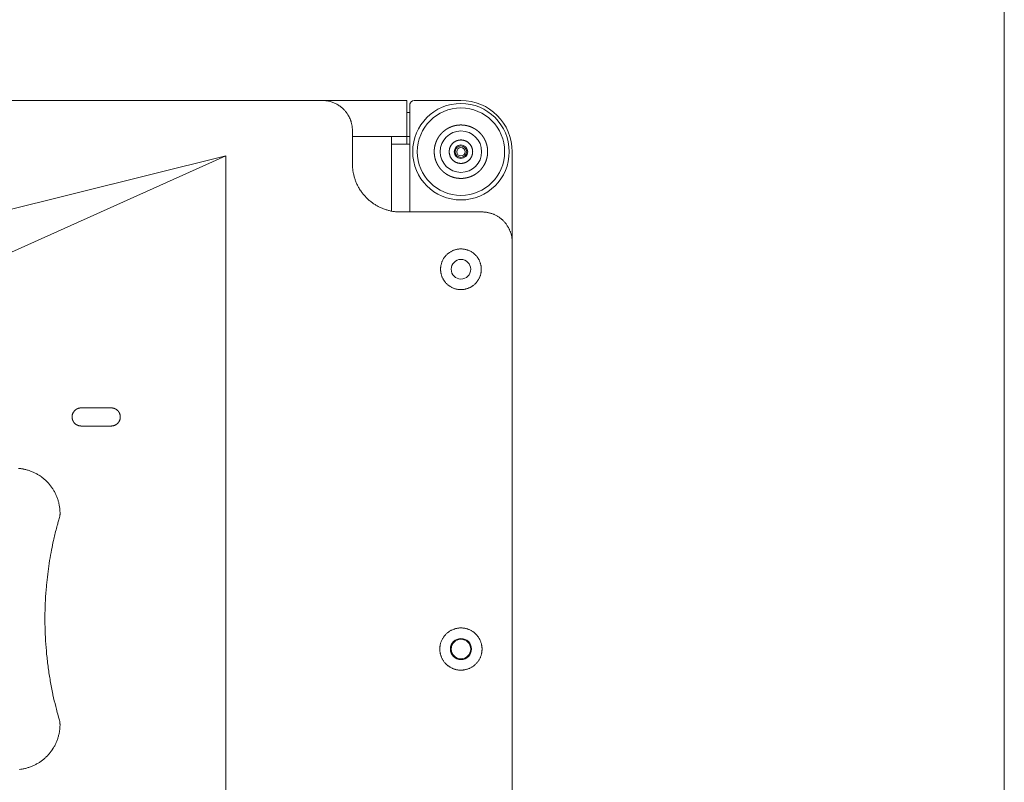
# Model space of a CAD drawing. Units: millimetres. Extents: x 11705 to 13538, y -66 to 2613.
# Drawn here: x 13178 to 13505, y 1107 to 1360 of the extents above; entities that cross this region are included whole.
import ezdxf

# ---------------------------------------------------------------- set-up
doc = ezdxf.new("R2010")
doc.units = ezdxf.units.MM
doc.header["$LTSCALE"] = 50.8
doc.layers.get('0').update_dxf_attribs({"lineweight": 0})
doc.layers.add('HIBINO-BASE', color=7, linetype='Continuous', lineweight=0)

# ---------------------------------------------------------------- blocks, each defined once
blk = doc.blocks.new('グループ-2')
at = {"color": 30, "linetype": 'Continuous', "lineweight": 0}
for p, q in [((309.75, 57.41), (673.75, 57.41)), ((701.75, 57.41), (673.75, 57.41)), ((701.75, 57.41), (701.75, 45.41)), ((702.83, 56.41), (702.75, 56.41)), ((702.75, 56.41), (702.75, 55.91)), ((702.75, 55.91), (702.75, 20.41)), ((719.75, 57.41), (704.25, 57.41)), ((702.75, 53.41), (701.75, 53.41)), ((683.75, 47.41), (683.75, 36.41)), ((683.75, 45.41), (701.75, 45.41)), ((696.75, 20.71), (696.75, 45.41)), ((696.75, 42.91), (702.75, 42.91)), ((701.75, 45.41), (701.75, 42.91)), ((701.75, 45.41), (702.75, 45.41)), ((736.75, 10.41), (736.75, 40.41)), ((429.75, -56.09), (641.75, 39.06)), ((430.67, -13.57), (641.75, 39.06)), ((641.75, 39.06), (641.75, -268.23)), ((699.75, 20.41), (726.75, 20.41)), ((736.75, 10.41), (736.75, -269.59)), ((603.75, -44.59), (593.75, -44.59)), ((593.75, -50.59), (603.75, -50.59))]:
    blk.add_line(p, q, dxfattribs=at)
at = {"color": 30, "linetype": 'Continuous', "lineweight": 0, "flags": 128}
for points in [[(683.75, 47.41, 0.000972), (683.75, 47.45), (683.75, 47.59, 0.015199), (683.74, 47.91), (683.73, 47.98, 0.007556), (683.7, 48.43, 0.015047), (683.64, 48.88), (683.62, 49.03, 0.015007), (683.53, 49.47, 0.007506), (683.43, 49.91, 0.015056), (683.31, 50.35), (683.28, 50.42, 0.007565), (683.19, 50.71, 0.007597), (683.09, 50.99), (683.06, 51.06, 0.015257), (682.88, 51.48), (682.85, 51.55, 0.007584), (682.72, 51.82, 0.00756), (682.59, 52.09), (682.55, 52.16, 0.015047), (682.33, 52.55), (682.25, 52.68, 0.015007), (682, 53.06, 0.007506), (681.74, 53.43, 0.015056), (681.45, 53.78, 0.007554), (681.16, 54.13, 0.015247), (680.85, 54.46), (680.79, 54.51, 0.015212), (680.35, 54.92, 0.015085), (679.89, 55.31, 0.015019), (679.4, 55.66, 0.015009), (678.89, 55.99, 0.015051), (678.36, 56.28, 0.015164), (677.82, 56.55, 0.015269), (677.26, 56.78, 0.01514), (676.69, 56.97, 0.015045), (676.11, 57.13, 0.015007), (675.51, 57.25, 0.015024), (674.92, 57.34), (674.9, 57.34, 0.015098), (674.33, 57.39), (674.31, 57.4, 0.013316), (673.79, 57.41, 0.000963), (673.75, 57.41, 0.000963)], [(719.75, 36.52), (719.75, 36.52, -0.012196), (719.55, 36.53, -0.013133), (719.35, 36.54), (719.34, 36.54, -0.013312), (719.14, 36.57, -0.01351), (718.94, 36.61, -0.013388), (718.74, 36.66, -0.013251), (718.54, 36.71, -0.013155), (718.35, 36.78), (718.33, 36.79, -0.017422), (718.11, 36.88), (718.1, 36.89, -0.014085), (717.9, 36.99, -0.014167), (717.71, 37.1), (717.71, 37.1, -0.01442), (717.52, 37.22), (717.52, 37.22, -0.014497), (717.34, 37.36), (717.34, 37.36, -0.01446), (717.17, 37.5, -0.014491), (717, 37.66, -0.014487), (716.85, 37.82, -0.014464), (716.7, 37.99), (716.7, 37.99, -0.014496), (716.57, 38.17), (716.57, 38.17, -0.014446), (716.45, 38.36), (716.45, 38.36, -0.014169), (716.33, 38.55, -0.014082), (716.23, 38.75), (716.23, 38.75, -0.014038), (716.15, 38.95), (716.15, 38.95, -0.013266), (716.07, 39.14), (716.07, 39.14, -0.013214), (716.01, 39.34, -0.013345), (715.96, 39.54, -0.013532), (715.92, 39.74, -0.013397), (715.89, 39.94, -0.0132), (715.87, 40.15, -0.013029), (715.86, 40.35, -0.012965), (715.86, 40.56, -0.013097), (715.88, 40.76, -0.01327), (715.9, 40.97, -0.0135), (715.93, 41.17, -0.013456), (715.98, 41.37, -0.013292), (716.04, 41.57, -0.013176), (716.1, 41.77), (716.11, 41.79, -0.013662), (716.17, 41.94, -0.007022), (716.24, 42.09), (716.24, 42.09, -0.014075), (716.31, 42.24), (716.33, 42.26, -0.014166), (716.44, 42.45), (716.44, 42.45, -0.014425), (716.56, 42.64), (716.56, 42.64, -0.0145), (716.69, 42.82), (716.69, 42.82, -0.014461), (716.84, 42.99, -0.01449), (716.99, 43.16, -0.014486), (717.16, 43.31, -0.014463), (717.33, 43.46), (717.33, 43.46, -0.014496), (717.51, 43.59), (717.51, 43.59, -0.014447), (717.7, 43.71), (717.7, 43.71, -0.014169), (717.89, 43.83, -0.014082), (718.08, 43.93), (718.09, 43.93, -0.014038), (718.28, 44.01), (718.29, 44.02, -0.013266), (718.48, 44.09), (718.48, 44.09, -0.013214), (718.68, 44.15, -0.013345), (718.87, 44.2, -0.013532), (719.08, 44.24, -0.013397), (719.28, 44.27, -0.0132), (719.49, 44.29, -0.01303), (719.69, 44.3, -0.012964), (719.9, 44.3, -0.013098), (720.1, 44.28, -0.013264), (720.31, 44.26, -0.013506), (720.51, 44.23, -0.013454), (720.71, 44.18, -0.013293), (720.91, 44.12), (720.92, 44.12, -0.013174), (721.09, 44.06, -0.010152), (721.26, 43.99), (721.26, 43.99, -0.014046), (721.44, 43.91), (721.45, 43.91, -0.01409), (721.65, 43.81, -0.014203), (721.84, 43.69), (721.84, 43.69, -0.014491), (722.02, 43.57), (722.02, 43.57, -0.014485), (722.2, 43.43), (722.2, 43.43, -0.014462), (722.37, 43.28, -0.014499), (722.53, 43.13, -0.014477), (722.69, 42.96, -0.014464), (722.83, 42.79), (722.83, 42.79, -0.01452), (722.96, 42.6), (722.96, 42.6, -0.014359), (723.08, 42.42), (723.08, 42.42, -0.014141), (723.19, 42.22), (723.19, 42.22, -0.014068), (723.29, 42.03), (723.29, 42.02, -0.013947), (723.37, 41.83), (723.37, 41.83, -0.013138), (723.44, 41.63, -0.013242), (723.5, 41.43, -0.013396), (723.55, 41.24, -0.013531), (723.59, 41.03, -0.013341), (723.62, 40.83, -0.013158), (723.63, 40.62, -0.012992), (723.64, 40.42, -0.012988), (723.63, 40.21, -0.013135), (723.62, 40.01, -0.013322), (723.59, 39.8, -0.013531), (723.55, 39.6, -0.013408), (723.5, 39.4, -0.013261), (723.45, 39.2), (723.44, 39.19, -0.01315), (723.38, 39.03, -0.008627), (723.32, 38.87), (723.32, 38.87, -0.013171), (723.25, 38.71), (723.24, 38.69, -0.014094), (723.14, 38.5), (723.14, 38.5, -0.014212), (723.02, 38.31), (723.02, 38.31, -0.014506), (722.9, 38.13), (722.9, 38.13, -0.014482), (722.76, 37.95), (722.76, 37.95, -0.014462), (722.61, 37.78, -0.014499), (722.45, 37.62, -0.014475), (722.29, 37.47, -0.014466), (722.11, 37.32), (722.11, 37.32, -0.014531), (721.93, 37.19), (721.93, 37.19, -0.014339), (721.74, 37.07), (721.74, 37.07, -0.014132), (721.55, 36.96), (721.55, 36.96, -0.014055), (721.35, 36.87), (721.35, 36.87, -0.013871), (721.15, 36.78), (721.15, 36.78, -0.013141), (720.96, 36.71, -0.013258), (720.76, 36.66, -0.013436), (720.56, 36.61, -0.013554), (720.36, 36.57, -0.013341), (720.15, 36.54), (720.15, 36.54, -0.013147), (719.95, 36.53), (719.95, 36.53, -0.012184), (719.76, 36.52), (719.75, 36.52)], [(699.75, 20.41, -0.00036), (699.62, 20.41), (699.61, 20.41, -0.001464), (699.47, 20.41), (699.4, 20.42, -0.007429), (699.12, 20.42), (699.03, 20.43, -0.007509), (698.58, 20.45), (698.55, 20.46, -0.008387), (698.04, 20.5), (698.01, 20.51, -0.009513), (697.44, 20.58), (697.41, 20.58, -0.009529), (696.83, 20.68), (696.82, 20.68, -0.008779), (696.27, 20.79, -0.008816), (695.72, 20.93, -0.008874), (695.18, 21.08, -0.008848), (694.64, 21.25, -0.0088), (694.11, 21.44), (694.1, 21.44, -0.008963), (693.57, 21.65), (693.57, 21.65, -0.009156), (693.03, 21.89), (693.03, 21.89, -0.009205), (692.5, 22.15, -0.009235), (691.98, 22.42), (691.97, 22.43, -0.009213), (691.49, 22.71, -0.00805), (691.02, 23), (691.02, 23, -0.009638), (690.55, 23.32), (690.53, 23.34, -0.009345), (690.04, 23.69, -0.009345), (689.57, 24.06, -0.009362), (689.12, 24.45, -0.009396), (688.68, 24.86, -0.00944), (688.25, 25.29, -0.009402), (687.84, 25.72, -0.009367), (687.45, 26.18, -0.009349), (687.07, 26.65, -0.009346), (686.72, 27.13, -0.009359), (686.38, 27.62), (686.34, 27.68, -0.012945), (685.97, 28.28), (685.94, 28.33, -0.009222), (685.65, 28.84, -0.009232), (685.38, 29.36, -0.009185), (685.14, 29.9), (685.13, 29.9, -0.009142), (684.91, 30.43), (684.91, 30.44, -0.008831), (684.7, 30.97), (684.7, 30.97, -0.008815), (684.52, 31.5, -0.008879), (684.36, 32.04, -0.008872), (684.21, 32.59), (684.18, 32.7, -0.016158), (684.02, 33.49), (683.98, 33.67, -0.013677), (683.88, 34.4), (683.86, 34.54, -0.008939), (683.81, 34.97), (683.81, 35.02, -0.004253), (683.78, 35.36), (683.78, 35.38, -0.007521), (683.77, 35.66), (683.76, 35.7, -0.002859), (683.76, 35.91, -0.002831), (683.75, 36.13), (683.75, 36.15, -0.00086), (683.75, 36.4), (683.75, 36.41)], [(736.75, 10.41, 0.000967), (736.75, 10.45), (736.75, 10.57, 0.013308), (736.74, 10.86), (736.74, 10.92, 0.007565), (736.71, 11.34), (736.7, 11.35, 0.015052), (736.65, 11.8, 0.007508), (736.58, 12.25, 0.015008), (736.48, 12.69, 0.007513), (736.37, 13.13, 0.015088), (736.24, 13.57, 0.007589), (736.09, 13.99, 0.015258), (735.91, 14.41), (735.88, 14.48, 0.007595), (735.76, 14.76, 0.007568), (735.62, 15.03), (735.59, 15.09, 0.015052), (735.36, 15.49, 0.007508), (735.13, 15.87, 0.015008), (734.87, 16.25, 0.007513), (734.6, 16.61, 0.015088), (734.31, 16.96, 0.007589), (734, 17.29, 0.015258), (733.69, 17.62), (733.63, 17.67, 0.007595), (733.41, 17.87, 0.007568), (733.18, 18.07), (733.12, 18.12, 0.015052), (732.77, 18.4, 0.007508), (732.4, 18.66, 0.015008), (732.02, 18.91, 0.007513), (731.63, 19.14, 0.015088), (731.23, 19.35, 0.007589), (730.82, 19.55, 0.015258), (730.4, 19.72, 0.007602), (729.97, 19.88, 0.015094), (729.54, 20.01, 0.00752), (729.11, 20.13, 0.015009), (728.66, 20.23, 0.007505), (728.22, 20.3, 0.015047), (727.77, 20.36, 0.007552), (727.31, 20.4, 0.015206), (726.86, 20.41), (726.79, 20.41, 0.000966), (726.75, 20.41, 0.000966)], [(713, 1.41, -0.000987), (713, 1.44), (713, 1.52, -0.013573), (713.01, 1.72), (713.01, 1.85, -0.015387), (713.04, 2.16), (713.05, 2.22, -0.007663), (713.07, 2.42, -0.007655), (713.11, 2.63), (713.12, 2.68, -0.015303), (713.18, 2.98), (713.2, 3.03, -0.015343), (713.31, 3.43, -0.015459), (713.45, 3.83, -0.015567), (713.61, 4.21, -0.015434), (713.79, 4.58, -0.015337), (714, 4.94, -0.0153), (714.22, 5.29, -0.015324), (714.47, 5.62, -0.015399), (714.74, 5.94, -0.01556), (715.03, 6.24, -0.015489), (715.34, 6.52, -0.015366), (715.66, 6.78, -0.015307), (716, 7.02, -0.015309), (716.35, 7.24, -0.015361), (716.72, 7.44, -0.015505), (717.09, 7.62, -0.015545), (717.48, 7.77, -0.015403), (717.88, 7.9, -0.015322), (718.28, 8, -0.015301), (718.69, 8.08, -0.015336), (719.1, 8.13, -0.015437), (719.51, 8.16, -0.01557), (719.93, 8.16, -0.015452), (720.35, 8.13, -0.015346), (720.76, 8.09, -0.015302), (721.17, 8.01, -0.015318), (721.57, 7.91, -0.015384), (721.97, 7.79, -0.015546), (722.36, 7.64, -0.015509), (722.73, 7.47, -0.015377), (723.1, 7.27, -0.015311), (723.46, 7.05), (723.5, 7.02, -0.015306), (723.75, 6.84), (723.8, 6.81, -0.007671), (723.96, 6.69, -0.00768), (724.12, 6.55), (724.16, 6.52, -0.015481), (724.39, 6.31), (724.43, 6.28, -0.015558), (724.72, 5.98, -0.015418), (724.99, 5.66, -0.015329), (725.24, 5.33), (725.27, 5.29, -0.015301), (725.45, 5.03, -0.007658), (725.61, 4.76, -0.01536), (725.76, 4.49), (725.78, 4.44, -0.015505), (725.95, 4.07, -0.015545), (726.11, 3.68, -0.015403), (726.23, 3.28, -0.015323), (726.34, 2.88), (726.35, 2.83, -0.015302), (726.41, 2.52, -0.007659), (726.45, 2.22, -0.015377), (726.48, 1.9), (726.48, 1.85, -0.015507), (726.5, 1.44, -0.000984), (726.5, 1.41, -0.000984)], [(726.5, 1.41, -0.000987), (726.5, 1.39), (726.5, 1.3, -0.013573), (726.49, 1.11), (726.48, 0.97, -0.015387), (726.46, 0.66, -0.007665), (726.41, 0.35, -0.015302), (726.36, 0.04), (726.35, -0.01, -0.015318), (726.25, -0.41, -0.015384), (726.12, -0.81, -0.015546), (725.97, -1.2, -0.015509), (725.8, -1.57, -0.015377), (725.61, -1.94, -0.015311), (725.39, -2.3, -0.015305), (725.15, -2.64, -0.015352), (724.89, -2.96, -0.015482), (724.61, -3.27, -0.015558), (724.32, -3.56, -0.015418), (724, -3.83, -0.015329), (723.67, -4.08), (723.63, -4.11, -0.015301), (723.37, -4.29, -0.007658), (723.1, -4.45, -0.01536), (722.83, -4.6), (722.78, -4.62, -0.015505), (722.4, -4.79, -0.015545), (722.02, -4.95, -0.015403), (721.62, -5.07, -0.015322), (721.22, -5.18, -0.015301), (720.81, -5.25, -0.015336), (720.4, -5.31, -0.015437), (719.98, -5.33, -0.01557), (719.57, -5.34, -0.015452), (719.15, -5.31, -0.015346), (718.74, -5.26, -0.015302), (718.33, -5.19, -0.015318), (717.93, -5.09, -0.015384), (717.53, -4.96, -0.015546), (717.14, -4.81, -0.015509), (716.76, -4.64, -0.015377), (716.4, -4.45, -0.015311), (716.04, -4.23, -0.015305), (715.7, -3.99, -0.015352), (715.38, -3.73, -0.015482), (715.07, -3.45, -0.015558), (714.78, -3.16, -0.015418), (714.51, -2.84, -0.015329), (714.25, -2.51), (714.22, -2.47, -0.015301), (714.05, -2.21, -0.007658), (713.89, -1.94, -0.01536), (713.74, -1.67), (713.72, -1.62, -0.015505), (713.54, -1.24, -0.015545), (713.39, -0.86, -0.015403), (713.26, -0.46, -0.015323), (713.16, -0.06), (713.15, -0.01, -0.015302), (713.09, 0.3, -0.007659), (713.05, 0.61, -0.015377), (713.02, 0.92), (713.01, 0.97, -0.015507), (713, 1.39, -0.000984), (713, 1.41, -0.000984)], [(593.75, -44.59), (593.74, -44.59, 0.002019), (593.68, -44.59, 0.002345), (593.62, -44.59), (593.62, -44.59, 0.010115), (593.55, -44.6), (593.53, -44.6, 0.006852), (593.46, -44.6, 0.00469), (593.39, -44.61), (593.38, -44.61, 0.009603), (593.29, -44.62), (593.26, -44.63, 0.015522), (593.12, -44.66), (593.1, -44.66, 0.012952), (592.95, -44.7, 0.012844), (592.8, -44.74), (592.8, -44.74, 0.012701), (592.66, -44.79), (592.66, -44.79, 0.011876), (592.52, -44.85, 0.01203), (592.39, -44.91), (592.38, -44.92, 0.016063), (592.23, -45), (592.22, -45.01, 0.01254), (592.1, -45.08, 0.012521), (591.98, -45.17, 0.012294), (591.86, -45.26, 0.012111), (591.75, -45.35, 0.011926), (591.64, -45.45, 0.01188), (591.54, -45.56, 0.012029), (591.45, -45.67), (591.44, -45.67, 0.01221), (591.36, -45.78, 0.010859), (591.28, -45.89, 0.01258), (591.2, -46), (591.2, -46.01, 0.012393), (591.13, -46.13, 0.012195), (591.06, -46.26), (591.06, -46.26, 0.01203), (591, -46.39), (591, -46.4, 0.01158), (590.94, -46.53), (590.94, -46.53, 0.01105), (590.9, -46.65, 0.011175), (590.86, -46.78), (590.85, -46.8, 0.015657), (590.82, -46.95), (590.81, -46.96, 0.011567), (590.79, -47.1, 0.011413), (590.77, -47.23, 0.011251), (590.76, -47.36, 0.011114), (590.75, -47.5, 0.011), (590.75, -47.63, 0.011056), (590.75, -47.77), (590.76, -47.79, 0.016846), (590.77, -47.95), (590.77, -47.98, 0.012901), (590.8, -48.12), (590.8, -48.12, 0.011545), (590.82, -48.25, 0.011365), (590.86, -48.38, 0.011208), (590.89, -48.51, 0.011064), (590.94, -48.64), (590.94, -48.64, 0.011522), (590.99, -48.77), (590.99, -48.77, 0.012007), (591.05, -48.91), (591.06, -48.91, 0.013693), (591.13, -49.05), (591.13, -49.06, 0.016344), (591.22, -49.21), (591.23, -49.22, 0.012549), (591.31, -49.34, 0.012318), (591.4, -49.45, 0.012128), (591.49, -49.57, 0.011948), (591.59, -49.67, 0.011866), (591.7, -49.78, 0.012011), (591.81, -49.87), (591.81, -49.88, 0.012957), (591.92, -49.97), (591.93, -49.97, 0.012425), (592.04, -50.06, 0.01261), (592.17, -50.14, 0.012382), (592.29, -50.21, 0.01215), (592.42, -50.28), (592.43, -50.28, 0.011958), (592.55, -50.34), (592.56, -50.34, 0.011002), (592.68, -50.39, 0.011167), (592.81, -50.44), (592.81, -50.44, 0.013285), (592.95, -50.48), (592.96, -50.48, 0.01114), (593.09, -50.52, 0.011069), (593.22, -50.54), (593.23, -50.54, 0.011921), (593.36, -50.56), (593.37, -50.57, 0.01246), (593.47, -50.58), (593.48, -50.58, 0.006012), (593.55, -50.58, 0.004215), (593.62, -50.58), (593.62, -50.58, 0.002493), (593.68, -50.59), (593.68, -50.59, 0.000763), (593.75, -50.59), (593.75, -50.59)], [(603.75, -50.59), (603.76, -50.59, 0.002019), (603.82, -50.59, 0.002344), (603.87, -50.59), (603.88, -50.59, 0.010118), (603.95, -50.58), (603.96, -50.58, 0.006763), (604.05, -50.57), (604.07, -50.57, 0.013107), (604.18, -50.56), (604.2, -50.55, 0.011731), (604.34, -50.53, 0.012955), (604.48, -50.5), (604.49, -50.5, 0.012921), (604.64, -50.45), (604.64, -50.45, 0.012743), (604.78, -50.4), (604.79, -50.4, 0.012343), (604.92, -50.35), (604.92, -50.35, 0.011981), (605.06, -50.29), (605.06, -50.29, 0.01214), (605.19, -50.22), (605.19, -50.22, 0.011563), (605.3, -50.16, 0.009426), (605.41, -50.09), (605.41, -50.09, 0.012517), (605.51, -50.02), (605.52, -50.01, 0.012294), (605.64, -49.92, 0.012111), (605.75, -49.83, 0.011926), (605.85, -49.73, 0.01188), (605.96, -49.62, 0.012029), (606.05, -49.51), (606.05, -49.51, 0.01221), (606.14, -49.4, 0.010859), (606.22, -49.29, 0.01258), (606.3, -49.17), (606.3, -49.17, 0.012393), (606.37, -49.04, 0.012195), (606.44, -48.91), (606.44, -48.91, 0.01203), (606.5, -48.78), (606.5, -48.78, 0.01158), (606.55, -48.65), (606.55, -48.65, 0.01105), (606.6, -48.52, 0.011175), (606.64, -48.39), (606.64, -48.38, 0.015657), (606.68, -48.23), (606.68, -48.21, 0.011567), (606.71, -48.08, 0.011413), (606.73, -47.95, 0.011251), (606.74, -47.81, 0.011114), (606.75, -47.68, 0.011), (606.75, -47.54, 0.011056), (606.74, -47.41), (606.74, -47.39, 0.016846), (606.73, -47.22), (606.72, -47.2, 0.012901), (606.7, -47.06), (606.7, -47.06, 0.011545), (606.67, -46.92, 0.011365), (606.64, -46.79, 0.011208), (606.6, -46.66, 0.011064), (606.56, -46.54), (606.56, -46.53, 0.011522), (606.51, -46.41), (606.5, -46.4, 0.012007), (606.44, -46.27), (606.44, -46.27, 0.013693), (606.37, -46.13), (606.36, -46.11, 0.016344), (606.28, -45.97), (606.27, -45.96, 0.012549), (606.19, -45.84, 0.012318), (606.1, -45.72, 0.012128), (606, -45.61, 0.011948), (605.91, -45.5, 0.011866), (605.8, -45.4, 0.012011), (605.69, -45.3), (605.69, -45.3, 0.012957), (605.57, -45.21), (605.57, -45.2, 0.012425), (605.45, -45.12, 0.01261), (605.33, -45.04, 0.012382), (605.2, -44.96, 0.01215), (605.07, -44.9), (605.07, -44.9, 0.011958), (604.94, -44.84), (604.94, -44.84, 0.011002), (604.82, -44.78, 0.011167), (604.69, -44.74), (604.68, -44.74, 0.013285), (604.54, -44.7), (604.54, -44.69, 0.01114), (604.41, -44.66, 0.011069), (604.27, -44.63), (604.27, -44.63, 0.011921), (604.14, -44.61), (604.13, -44.61, 0.01246), (604.03, -44.6), (604.02, -44.6, 0.006012), (603.95, -44.6, 0.004215), (603.88, -44.59), (603.88, -44.59, 0.002493), (603.82, -44.59), (603.81, -44.59, 0.000763), (603.75, -44.59), (603.75, -44.59)], [(586.73, -80.38, 0.00231), (586.74, -80.1), (586.74, -80.08, 0.007451), (586.75, -79.75), (586.75, -79.74, 0.005063), (586.75, -79.38), (586.75, -79.36, 0.00828), (586.74, -78.95), (586.73, -78.89, 0.009228), (586.7, -78.37), (586.7, -78.36, 0.00922), (586.64, -77.81, 0.009108), (586.57, -77.26), (586.57, -77.26, 0.009364), (586.47, -76.71), (586.46, -76.67, 0.011782), (586.33, -76.05), (586.32, -76.02, 0.009495), (586.17, -75.47, 0.009446), (586.01, -74.93, 0.009386), (585.82, -74.4, 0.009356), (585.62, -73.87, 0.009387), (585.39, -73.35, 0.009446), (585.15, -72.84, 0.009476), (584.88, -72.34), (584.88, -72.33, 0.009447), (584.61, -71.87, 0.00825), (584.33, -71.42), (584.33, -71.42, 0.009498), (584.03, -70.98), (584.02, -70.96, 0.009174), (583.69, -70.52, 0.009176), (583.35, -70.08, 0.009191), (582.99, -69.66, 0.009221), (582.62, -69.25, 0.009269), (582.23, -68.86, 0.009239), (581.83, -68.48, 0.0092), (581.41, -68.12, 0.009178), (580.98, -67.77, 0.00917), (580.54, -67.44), (580.47, -67.38, 0.015294), (579.86, -66.97), (579.78, -66.92, 0.009432), (579.3, -66.63, 0.009456), (578.81, -66.35, 0.009476), (578.3, -66.1, 0.009424), (577.79, -65.86, 0.009371), (577.27, -65.64, 0.009358), (576.74, -65.44, 0.009405), (576.2, -65.27, 0.009485), (575.66, -65.11, 0.009483), (575.11, -64.97), (575.11, -64.97, 0.009396), (574.57, -64.86), (574.56, -64.85, 0.008866), (574.03, -64.76), (574, -64.76, 0.009241), (573.51, -64.69, 0.007312), (573.02, -64.64)], [(586.73, -148.8, -0.000285), (586.57, -148.26), (586.55, -148.18, -0.002212), (586.34, -147.48), (586.13, -146.73, -0.007515), (585.54, -144.53), (585.33, -143.68, -0.009296), (584.42, -139.75), (584.37, -139.55, -0.009285), (583.53, -135.18, -0.00924), (582.85, -130.78), (582.84, -130.77, -0.009374), (582.32, -126.32), (582.32, -126.31, -0.009395), (581.97, -121.83, -0.00938), (581.78, -117.33, -0.009343), (581.76, -112.83, -0.009382), (581.91, -108.33, -0.009395), (582.23, -103.85), (582.27, -103.43, -0.009379), (582.66, -99.79), (582.67, -99.77, -0.005893), (583.17, -96.16, -0.009277), (583.79, -92.57), (583.96, -91.64, -0.008697), (584.59, -88.61), (584.7, -88.12, -0.004269), (585.18, -86.09, -0.004276), (585.69, -84.07), (585.8, -83.65, -0.005149), (586.16, -82.34), (586.24, -82.07, -0.001001), (586.46, -81.3, -0.000702), (586.68, -80.53), (586.72, -80.41), (586.73, -80.38)], [(712.75, -124.59, -0.001007), (712.75, -124.56), (712.75, -124.47, -0.013843), (712.76, -124.27), (712.76, -124.12, -0.015692), (712.79, -123.79, -0.007817), (712.84, -123.47, -0.015607), (712.9, -123.14), (712.91, -123.09, -0.015628), (713.02, -122.66, -0.015704), (713.15, -122.24, -0.015871), (713.31, -121.83, -0.015797), (713.5, -121.44, -0.01567), (713.71, -121.05, -0.015612), (713.94, -120.68, -0.015618), (714.2, -120.32, -0.015675), (714.48, -119.98, -0.015837), (714.78, -119.66, -0.015837), (715.1, -119.36, -0.015695), (715.44, -119.07, -0.01562), (715.79, -118.81, -0.01561), (716.16, -118.58, -0.015656), (716.55, -118.36, -0.01579), (716.94, -118.18, -0.015869), (717.35, -118.01, -0.015724), (717.77, -117.87, -0.015633), (718.19, -117.76, -0.015606), (718.63, -117.68, -0.01564), (719.06, -117.62, -0.015743), (719.5, -117.59, -0.015881), (719.94, -117.59, -0.015758), (720.38, -117.62, -0.01565), (720.82, -117.67, -0.015607), (721.25, -117.75, -0.015628), (721.68, -117.86, -0.015704), (722.09, -117.99, -0.015871), (722.5, -118.15, -0.015797), (722.9, -118.34, -0.01567), (723.29, -118.55, -0.015612), (723.66, -118.78, -0.015618), (724.02, -119.04, -0.015675), (724.36, -119.32, -0.015837), (724.68, -119.62, -0.015837), (724.98, -119.94, -0.015694), (725.26, -120.28, -0.015621), (725.52, -120.63), (725.55, -120.68, -0.015611), (725.73, -120.95), (725.76, -121, -0.007823), (725.87, -121.19, -0.007832), (725.97, -121.39), (726, -121.44, -0.015789), (726.14, -121.73), (726.16, -121.78, -0.015869), (726.33, -122.19, -0.015723), (726.46, -122.61, -0.015633), (726.57, -123.03), (726.59, -123.09, -0.015607), (726.65, -123.41, -0.007811), (726.7, -123.74, -0.015687), (726.73, -124.07), (726.73, -124.12, -0.00789), (726.74, -124.34, -0.007927), (726.75, -124.56, -0.000996), (726.75, -124.59, -0.000996)], [(726.75, -124.59, -0.001007), (726.75, -124.62), (726.75, -124.71, -0.013843), (726.74, -124.91), (726.73, -125.06, -0.015692), (726.7, -125.38), (726.7, -125.44, -0.007815), (726.67, -125.66, -0.007807), (726.63, -125.87), (726.62, -125.93, -0.01561), (726.55, -126.25), (726.54, -126.3, -0.015656), (726.41, -126.73, -0.01579), (726.27, -127.14, -0.015869), (726.09, -127.54, -0.015724), (725.9, -127.94, -0.015633), (725.67, -128.32, -0.015606), (725.43, -128.68, -0.01564), (725.16, -129.03, -0.015743), (724.87, -129.36, -0.015881), (724.56, -129.67, -0.015758), (724.23, -129.96, -0.01565), (723.89, -130.24, -0.015607), (723.52, -130.48, -0.015628), (723.14, -130.71, -0.015704), (722.75, -130.91, -0.015871), (722.35, -131.09, -0.015797), (721.94, -131.24, -0.01567), (721.52, -131.36, -0.015612), (721.09, -131.46, -0.015618), (720.65, -131.53, -0.015675), (720.22, -131.57, -0.015837), (719.78, -131.59, -0.015837), (719.34, -131.58, -0.015694), (718.9, -131.54, -0.015621), (718.46, -131.47), (718.41, -131.46, -0.015611), (718.09, -131.39), (718.03, -131.37, -0.007823), (717.82, -131.32, -0.007832), (717.61, -131.25), (717.56, -131.24, -0.015789), (717.25, -131.13), (717.2, -131.11, -0.015869), (716.79, -130.93, -0.015723), (716.4, -130.74, -0.015633), (716.02, -130.51), (715.97, -130.48, -0.015607), (715.7, -130.3, -0.007813), (715.44, -130.1, -0.015674), (715.18, -129.89), (715.14, -129.86, -0.015837), (714.82, -129.56, -0.015837), (714.52, -129.24, -0.015695), (714.23, -128.9, -0.01562), (713.97, -128.55, -0.01561), (713.74, -128.18, -0.015655), (713.52, -127.79, -0.01579), (713.34, -127.39, -0.015869), (713.17, -126.99, -0.015723), (713.03, -126.57, -0.015633), (712.92, -126.14), (712.91, -126.09, -0.015607), (712.85, -125.76, -0.007811), (712.8, -125.44, -0.015687), (712.77, -125.11), (712.76, -125.06, -0.00789), (712.75, -124.84, -0.007927), (712.75, -124.62, -0.000996), (712.75, -124.59, -0.000996)], [(573.31, -164.51), (573.38, -164.5, 0.015612), (574.12, -164.4), (574.21, -164.38, 0.009374), (574.77, -164.28, 0.009432), (575.32, -164.16, 0.009495), (575.87, -164.01, 0.009446), (576.41, -163.85, 0.009387), (576.94, -163.66, 0.009356), (577.47, -163.46, 0.009387), (577.98, -163.23, 0.009447), (578.49, -162.99, 0.009475), (578.99, -162.72), (579.01, -162.72, 0.009447), (579.47, -162.45, 0.008251), (579.92, -162.17), (579.92, -162.17, 0.009497), (580.36, -161.87), (580.37, -161.86, 0.009174), (580.82, -161.53, 0.009176), (581.25, -161.19, 0.009192), (581.68, -160.83, 0.009222), (582.08, -160.46, 0.009269), (582.48, -160.07, 0.009238), (582.86, -159.67, 0.0092), (583.22, -159.25, 0.009178), (583.57, -158.82, 0.00917), (583.9, -158.38), (583.95, -158.31, 0.015295), (584.37, -157.7), (584.42, -157.62, 0.009432), (584.71, -157.14, 0.009456), (584.98, -156.65, 0.009476), (585.24, -156.14, 0.009424), (585.48, -155.63, 0.009372), (585.7, -155.11, 0.009358), (585.89, -154.58, 0.009405), (586.07, -154.04, 0.009485), (586.23, -153.5, 0.009482), (586.37, -152.95), (586.37, -152.95, 0.009396), (586.48, -152.41), (586.48, -152.4, 0.008866), (586.57, -151.87), (586.58, -151.84, 0.009241), (586.64, -151.35, 0.007312), (586.69, -150.86), (586.7, -150.77, 0.01248), (586.74, -150.24), (586.74, -150.14, 0.005032), (586.75, -149.82), (586.75, -149.79, 0.007353), (586.75, -149.54), (586.75, -149.51, 0.002418), (586.74, -149.31, 0.003065), (586.74, -149.1), (586.74, -149.06, 0.00093), (586.73, -148.81), (586.73, -148.8)]]:
    blk.add_lwpolyline(points, format="xyb", dxfattribs=at)
at = {"color": 30, "linetype": 'Continuous', "lineweight": 0}
for centre, radius in [((719.75, 40.41), 16), ((719.75, 40.41), 14.5), ((719.75, 40.41), 6.87), ((719.75, 40.41), 2.25), ((719.75, 40.41), 1.9), ((719.75, 40.41), 1.4), ((719.75, 1.41), 3.25), ((719.75, -124.59), 3.5), ((719.75, -124.59), 3.25)]:
    blk.add_circle(centre, radius, dxfattribs=at)
for centre, radius, start, end in [((704.25, 55.91), 1.5, 90, 180), ((719.75, 40.41), 17, 0, 90)]:
    blk.add_arc(centre, radius, start, end, dxfattribs=at)
blk.add_rational_spline([(719.75, 31.55), (719.76, 31.55), (719.9, 31.55), (720.05, 31.55), (720.2, 31.56), (720.3, 31.56), (720.41, 31.57), (720.63, 31.59), (720.86, 31.62), (721.08, 31.65), (721.31, 31.69), (721.31, 31.69), (721.31, 31.69), (721.54, 31.73), (721.77, 31.78), (721.81, 31.79), (721.86, 31.8), (722.16, 31.88), (722.46, 31.97), (722.49, 31.98), (722.53, 31.99), (722.75, 32.07), (722.97, 32.15), (723.19, 32.24), (723.4, 32.33), (723.41, 32.34), (723.41, 32.34), (723.64, 32.44), (723.86, 32.56), (723.9, 32.58), (723.94, 32.6), (724.23, 32.76), (724.51, 32.94), (724.51, 32.94), (724.51, 32.94), (724.8, 33.12), (725.07, 33.32), (725.07, 33.32), (725.07, 33.32), (725.34, 33.53), (725.6, 33.75), (725.6, 33.75), (725.6, 33.75), (725.85, 33.98), (726.09, 34.22), (726.33, 34.46), (726.55, 34.72), (726.55, 34.72), (726.55, 34.73), (726.77, 34.99), (726.96, 35.26), (726.96, 35.26), (726.96, 35.26), (727.16, 35.54), (727.33, 35.82), (727.33, 35.82), (727.33, 35.83), (727.51, 36.11), (727.66, 36.41), (727.66, 36.41), (727.66, 36.41), (727.81, 36.71), (727.93, 37.01), (727.93, 37.01), (727.94, 37.02), (728.06, 37.31), (728.16, 37.62), (728.16, 37.62), (728.16, 37.62), (728.26, 37.92), (728.34, 38.23), (728.34, 38.24), (728.34, 38.24), (728.42, 38.54), (728.47, 38.85), (728.47, 38.85), (728.47, 38.85), (728.53, 39.15), (728.56, 39.45), (728.59, 39.75), (728.61, 40.05), (728.62, 40.35), (728.61, 40.66), (728.6, 40.96), (728.57, 41.26), (728.57, 41.28), (728.57, 41.29), (728.54, 41.56), (728.5, 41.82), (728.49, 41.86), (728.49, 41.89), (728.46, 42.09), (728.41, 42.28), (728.37, 42.47), (728.32, 42.67), (728.32, 42.69), (728.31, 42.71), (728.25, 42.94), (728.17, 43.17), (728.15, 43.23), (728.13, 43.3), (728.06, 43.51), (727.97, 43.72), (727.89, 43.93), (727.8, 44.13), (727.79, 44.14), (727.78, 44.15), (727.68, 44.38), (727.56, 44.6), (727.54, 44.64), (727.52, 44.67), (727.36, 44.97), (727.18, 45.24), (727.18, 45.25), (727.18, 45.25), (726.99, 45.53), (726.79, 45.8), (726.79, 45.8), (726.79, 45.8), (726.58, 46.07), (726.35, 46.32), (726.13, 46.58), (725.88, 46.81), (725.63, 47.05), (725.37, 47.26), (725.37, 47.27), (725.37, 47.27), (725.11, 47.48), (724.83, 47.67), (724.83, 47.68), (724.83, 47.68), (724.55, 47.87), (724.26, 48.04), (724.26, 48.04), (724.26, 48.04), (723.98, 48.21), (723.68, 48.36), (723.67, 48.36), (723.67, 48.36), (723.38, 48.51), (723.08, 48.63), (723.07, 48.63), (723.07, 48.63), (722.77, 48.75), (722.47, 48.85), (722.47, 48.85), (722.46, 48.85), (722.16, 48.95), (721.85, 49.02), (721.85, 49.02), (721.84, 49.02), (721.54, 49.1), (721.24, 49.15), (721.24, 49.15), (721.23, 49.15), (720.93, 49.2), (720.63, 49.23), (720.33, 49.26), (720.03, 49.27), (719.73, 49.28), (719.43, 49.27), (719.13, 49.26), (718.83, 49.23), (718.81, 49.23), (718.79, 49.22), (718.53, 49.2), (718.26, 49.15), (717.99, 49.1), (717.73, 49.04), (717.73, 49.04), (717.72, 49.04), (717.45, 48.98), (717.19, 48.9), (717.14, 48.88), (717.09, 48.87), (716.84, 48.79), (716.59, 48.7), (716.35, 48.6), (716.11, 48.49), (716.1, 48.49), (716.1, 48.49), (715.85, 48.38), (715.62, 48.25), (715.59, 48.24), (715.56, 48.22), (715.27, 48.07), (714.99, 47.89), (714.98, 47.89), (714.98, 47.89), (714.7, 47.7), (714.43, 47.5), (714.43, 47.5), (714.43, 47.5), (714.16, 47.3), (713.9, 47.07), (713.9, 47.07), (713.9, 47.07), (713.64, 46.85), (713.41, 46.6), (713.17, 46.36), (712.95, 46.1), (712.95, 46.1), (712.95, 46.1), (712.73, 45.84), (712.53, 45.56), (712.53, 45.56), (712.53, 45.56), (712.34, 45.29), (712.16, 45), (712.16, 45), (712.16, 45), (711.99, 44.71), (711.84, 44.41), (711.84, 44.41), (711.84, 44.41), (711.69, 44.12), (711.56, 43.81), (711.56, 43.81), (711.56, 43.81), (711.44, 43.51), (711.34, 43.21), (711.34, 43.2), (711.34, 43.2), (711.24, 42.9), (711.16, 42.59), (711.16, 42.59), (711.15, 42.58), (711.08, 42.28), (711.02, 41.98), (711.02, 41.97), (711.02, 41.97), (710.97, 41.67), (710.94, 41.37), (710.9, 41.07), (710.89, 40.77), (710.88, 40.47), (710.89, 40.17), (710.9, 39.86), (710.93, 39.56), (710.93, 39.55), (710.93, 39.53), (710.95, 39.26), (711, 39), (711, 38.96), (711.01, 38.93), (711.04, 38.73), (711.08, 38.54), (711.13, 38.35), (711.18, 38.16), (711.18, 38.14), (711.19, 38.12), (711.25, 37.88), (711.32, 37.66), (711.35, 37.59), (711.37, 37.53), (711.44, 37.31), (711.52, 37.11), (711.53, 37.08), (711.55, 37.05), (711.61, 36.9), (711.68, 36.75), (711.75, 36.59), (711.82, 36.45), (711.84, 36.41), (711.86, 36.37), (711.97, 36.15), (712.1, 35.93), (712.23, 35.72), (712.36, 35.51), (712.36, 35.51), (712.37, 35.51), (712.5, 35.29), (712.66, 35.09), (712.71, 35.02), (712.76, 34.96), (712.92, 34.75), (713.09, 34.56), (713.12, 34.53), (713.14, 34.5), (713.26, 34.37), (713.38, 34.25), (713.49, 34.13), (713.62, 34.01), (713.74, 33.89), (713.87, 33.78), (713.9, 33.75), (713.93, 33.72), (714.12, 33.55), (714.33, 33.4), (714.36, 33.37), (714.4, 33.35), (714.66, 33.14), (714.95, 32.96), (714.95, 32.96), (714.95, 32.96), (715.23, 32.78), (715.52, 32.62), (715.53, 32.62), (715.53, 32.62), (715.82, 32.46), (716.12, 32.32), (716.12, 32.32), (716.12, 32.32), (716.42, 32.19), (716.73, 32.08), (716.73, 32.08), (716.73, 32.08), (717.03, 31.97), (717.34, 31.88), (717.34, 31.88), (717.34, 31.88), (717.65, 31.79), (717.95, 31.73), (717.96, 31.73), (717.96, 31.73), (718.26, 31.67), (718.56, 31.63), (718.57, 31.63), (718.57, 31.63), (718.86, 31.59), (719.16, 31.57), (719.16, 31.57), (719.16, 31.57), (719.45, 31.55), (719.73, 31.55), (719.74, 31.55), (719.75, 31.55)], [1, 1, 1, 0.999490783292, 1, 1, 1, 0.99942213762, 1, 0.999854678499, 1, 1, 1, 0.999363701985, 1, 1, 1, 0.999351351049, 1, 1, 1, 0.999424904252, 1, 0.999822475379, 1, 1, 1, 0.999296146839, 1, 1, 1, 0.99929266772, 1, 1, 1, 0.999266046861, 1, 1, 1, 0.999266418221, 1, 1, 1, 0.999260054705, 1, 0.99926351856, 1, 1, 1, 0.999265300633, 1, 1, 1, 0.999273972718, 1, 1, 1, 0.999295659964, 1, 1, 1, 0.99929349779, 1, 1, 1, 0.999334875941, 1, 1, 1, 0.999351523004, 1, 1, 1, 0.999354239844, 1, 1, 1, 0.9994203652, 1, 0.999422097372, 1, 0.999418677325, 1, 0.999421823698, 1, 1, 1, 0.99942085803, 1, 1, 1, 0.999647804848, 1, 0.999837406492, 1, 1, 1, 0.999351143171, 1, 1, 1, 0.99949221237, 1, 0.999822803832, 1, 1, 1, 0.999296451334, 1, 1, 1, 0.999291688592, 1, 1, 1, 0.999263152152, 1, 1, 1, 0.999265882479, 1, 0.999259582514, 1, 0.999264422054, 1, 1, 1, 0.999264491087, 1, 1, 1, 0.999278023591, 1, 1, 1, 0.999296153748, 1, 1, 1, 0.99929256905, 1, 1, 1, 0.999342411466, 1, 1, 1, 0.999351475308, 1, 1, 1, 0.99936289966, 1, 1, 1, 0.999420952368, 1, 0.999421715448, 1, 0.999418718366, 1, 0.999422163684, 1, 1, 1, 0.999420227846, 1, 0.999641102576, 1, 1, 1, 0.999351201151, 1, 1, 1, 0.999348366656, 1, 0.999725932416, 1, 1, 1, 0.999296134968, 1, 1, 1, 0.999292668152, 1, 1, 1, 0.999266046861, 1, 1, 1, 0.99926641822, 1, 1, 1, 0.999260054705, 1, 0.999263518561, 1, 1, 1, 0.999265300632, 1, 1, 1, 0.999273972718, 1, 1, 1, 0.999295659964, 1, 1, 1, 0.99929349779, 1, 1, 1, 0.999334875941, 1, 1, 1, 0.999351523004, 1, 1, 1, 0.999354239843, 1, 1, 1, 0.9994203652, 1, 0.999422097371, 1, 0.999418677326, 1, 0.999421823697, 1, 1, 1, 0.99942085803, 1, 1, 1, 0.999647804849, 1, 0.999837406491, 1, 1, 1, 0.999351143171, 1, 1, 1, 0.999492212371, 1, 1, 1, 0.999822981913, 1, 0.999823742937, 1, 1, 1, 0.999295696881, 1, 0.999822198363, 1, 1, 1, 0.99926340059, 1, 1, 1, 0.999265842728, 1, 1, 1, 0.999815407603, 1, 0.999814632553, 1, 0.999815506837, 1, 1, 1, 0.999266373686, 1, 1, 1, 0.999263498626, 1, 1, 1, 0.999293330028, 1, 1, 1, 0.999295824948, 1, 1, 1, 0.999313201365, 1, 1, 1, 0.999350480626, 1, 1, 1, 0.999349508042, 1, 1, 1, 0.999398990861, 1, 1, 1, 0.999422227256, 1, 1, 1, 0.999490634272, 1, 1, 1], degree=2, knots=[0, 0, 0, 1, 1, 2, 2, 3, 3, 4, 4, 5, 5, 6, 6, 7, 7, 8, 8, 9, 9, 10, 10, 11, 11, 12, 12, 13, 13, 14, 14, 15, 15, 16, 16, 17, 17, 18, 18, 19, 19, 20, 20, 21, 21, 22, 22, 23, 23, 24, 24, 25, 25, 26, 26, 27, 27, 28, 28, 29, 29, 30, 30, 31, 31, 32, 32, 33, 33, 34, 34, 35, 35, 36, 36, 37, 37, 38, 38, 39, 39, 40, 40, 41, 41, 42, 42, 43, 43, 44, 44, 45, 45, 46, 46, 47, 47, 48, 48, 49, 49, 50, 50, 51, 51, 52, 52, 53, 53, 54, 54, 55, 55, 56, 56, 57, 57, 58, 58, 59, 59, 60, 60, 61, 61, 62, 62, 63, 63, 64, 64, 65, 65, 66, 66, 67, 67, 68, 68, 69, 69, 70, 70, 71, 71, 72, 72, 73, 73, 74, 74, 75, 75, 76, 76, 77, 77, 78, 78, 79, 79, 80, 80, 81, 81, 82, 82, 83, 83, 84, 84, 85, 85, 86, 86, 87, 87, 88, 88, 89, 89, 90, 90, 91, 91, 92, 92, 93, 93, 94, 94, 95, 95, 96, 96, 97, 97, 98, 98, 99, 99, 100, 100, 101, 101, 102, 102, 103, 103, 104, 104, 105, 105, 106, 106, 107, 107, 108, 108, 109, 109, 110, 110, 111, 111, 112, 112, 113, 113, 114, 114, 115, 115, 116, 116, 117, 117, 118, 118, 119, 119, 120, 120, 121, 121, 122, 122, 123, 123, 124, 124, 125, 125, 126, 126, 127, 127, 128, 128, 129, 129, 130, 130, 131, 131, 132, 132, 133, 133, 134, 134, 135, 135, 136, 136, 137, 137, 138, 138, 139, 139, 140, 140, 141, 141, 142, 142, 143, 143, 144, 144, 145, 145, 146, 146, 147, 147, 148, 148, 149, 149, 150, 150, 151, 151, 152, 152, 153, 153, 154, 154, 155, 155, 156, 156, 157, 157, 158, 158, 159, 159, 160, 160, 161, 161, 162, 162, 163, 163, 163], dxfattribs=at)

msp = doc.modelspace()

# ---------------------------------------------------------------- linework, layer by layer
at = {"layer": 'HIBINO-BASE', "color": 7, "linetype": 'Continuous', "lineweight": 0}
msp.add_line((13504.912, 2613.091), (13504.912, 13.091), dxfattribs=at)

# ---------------------------------------------------------------- block references
at = {"color": 2}
msp.add_blockref('グループ-2', (12604.912, 1275.68), dxfattribs=at)

doc.saveas('drawing.dxf')
